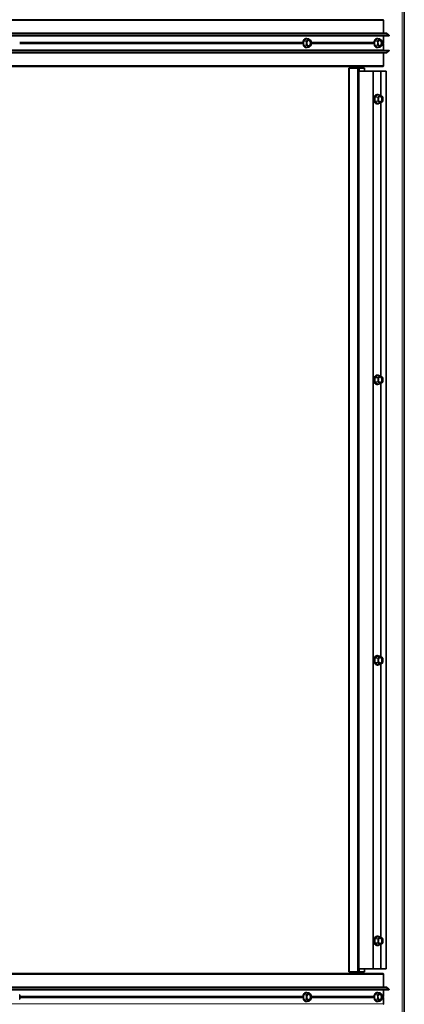
# Paper-space layout 'Sheet2' of a CAD drawing. Units: millimetres. Extents: x 7 to 404, y 6 to 292.
# Drawn here: x 164 to 173, y 222 to 243 of the extents above; entities that cross this region are included whole.
import ezdxf

# ---------------------------------------------------------------- set-up
doc = ezdxf.new("R2010")
doc.units = ezdxf.units.MM

psp = doc.layouts.new('Sheet2')

# ---------------------------------------------------------------- linework, layer by layer
at = {"color": 8, "linetype": 'Continuous', "lineweight": 18}
for p, q in [((172.6614, 201.0436), (172.6614, 263.4436)), ((125.3878, 242.9236), (172.2611, 242.9236)), ((125.3878, 242.6081), (172.3789, 242.6081)), ((125.3878, 242.6036), (172.3789, 242.6036)), ((125.3878, 242.5896), (172.2611, 242.5896)), ((164.4795, 242.461), (170.5495, 242.461)), ((164.4795, 242.4523), (170.5402, 242.4523)), ((164.4795, 242.435), (170.5402, 242.435)), ((164.4795, 242.4263), (170.5495, 242.4263)), ((170.5485, 242.4282), (170.5485, 242.459)), ((170.5495, 242.4874), (170.554, 242.4874)), ((170.554, 242.3999), (170.5495, 242.3999)), ((170.6082, 242.4852), (170.554, 242.4874)), ((170.554, 242.4874), (170.554, 242.3999)), ((170.554, 242.3999), (170.6082, 242.4021)), ((170.6087, 242.5346), (170.5554, 242.4909)), ((170.5554, 242.4909), (170.6096, 242.4887)), ((170.6096, 242.3986), (170.5554, 242.3964)), ((170.5554, 242.3964), (170.6087, 242.3526)), ((170.6082, 242.4021), (170.6082, 242.4852)), ((170.6082, 242.4852), (170.6137, 242.4852)), ((170.6137, 242.4021), (170.6082, 242.4021)), ((170.6602, 242.5302), (170.6087, 242.5346)), ((170.6087, 242.3526), (170.6602, 242.357)), ((170.6096, 242.4887), (170.6602, 242.5302)), ((170.6602, 242.357), (170.6096, 242.3986)), ((170.6102, 242.5381), (170.6142, 242.5348)), ((170.6643, 242.5268), (170.6137, 242.4852)), ((170.6137, 242.4852), (170.6137, 242.4021)), ((170.6137, 242.4021), (170.6643, 242.3605)), ((170.7149, 242.4852), (170.6643, 242.5268)), ((170.6643, 242.3605), (170.7149, 242.4021)), ((170.7149, 242.4021), (170.7149, 242.4852)), ((170.7161, 242.4852), (170.7149, 242.4852)), ((170.7149, 242.4021), (170.7161, 242.4021)), ((170.7161, 242.461), (172.0615, 242.461)), ((170.7161, 242.4523), (172.0607, 242.4523)), ((170.7161, 242.435), (172.0607, 242.435)), ((170.7161, 242.4263), (172.0615, 242.4263)), ((172.0687, 242.3999), (172.0687, 242.4874)), ((172.0687, 242.4874), (172.0742, 242.4874)), ((172.0742, 242.3999), (172.0687, 242.3999)), ((172.0714, 242.4943), (172.1228, 242.5381)), ((172.1228, 242.3492), (172.0714, 242.3929)), ((172.13, 242.4852), (172.0742, 242.4874)), ((172.0742, 242.4874), (172.0742, 242.3999)), ((172.0742, 242.3999), (172.13, 242.4021)), ((172.127, 242.5346), (172.0756, 242.4909)), ((172.0756, 242.4909), (172.1313, 242.4887)), ((172.1313, 242.3986), (172.0756, 242.3964)), ((172.0756, 242.3964), (172.127, 242.3526)), ((172.1802, 242.5302), (172.127, 242.5346)), ((172.127, 242.3526), (172.1802, 242.357)), ((172.1283, 242.5381), (172.1321, 242.5349)), ((172.13, 242.4021), (172.13, 242.4852)), ((172.13, 242.4852), (172.1355, 242.4852)), ((172.1355, 242.4021), (172.13, 242.4021)), ((172.1313, 242.4887), (172.1802, 242.5302)), ((172.1802, 242.357), (172.1313, 242.3986)), ((172.1843, 242.5268), (172.1355, 242.4852)), ((172.1355, 242.4852), (172.1355, 242.4021)), ((172.1355, 242.4021), (172.1843, 242.3605)), ((172.2332, 242.4852), (172.1843, 242.5268)), ((172.1843, 242.3605), (172.2332, 242.4021)), ((172.2332, 242.4021), (172.2332, 242.4852)), ((172.2342, 242.4852), (172.2332, 242.4852)), ((172.2332, 242.4021), (172.2342, 242.4021)), ((172.2342, 242.461), (172.2611, 242.461)), ((172.2342, 242.4523), (172.2574, 242.4523)), ((172.2342, 242.435), (172.2574, 242.435)), ((172.2342, 242.4263), (172.2611, 242.4263)), ((125.3878, 242.2976), (172.2611, 242.2976)), ((125.3878, 242.2836), (172.3789, 242.2836)), ((125.3878, 242.2792), (172.3789, 242.2792)), ((170.6074, 242.3476), (170.6102, 242.3477)), ((170.6142, 242.3524), (170.6102, 242.3492)), ((172.1256, 242.3476), (172.1283, 242.3477)), ((172.1321, 242.3524), (172.1283, 242.3492)), ((125.3878, 241.9636), (172.2611, 241.9636)), ((171.7057, 241.9036), (171.7057, 222.5836)), ((171.7129, 241.9036), (171.7129, 222.5836)), ((171.7276, 241.9036), (171.7276, 222.5836)), ((171.8474, 241.9036), (171.8474, 241.8436)), ((172.2028, 241.3216), (172.2028, 241.8436)), ((172.0804, 241.2943), (172.1325, 241.3381)), ((172.1367, 241.3346), (172.0845, 241.2909)), ((172.1892, 241.3302), (172.1367, 241.3346)), ((172.138, 241.3381), (172.1419, 241.3348)), ((172.1397, 241.2887), (172.1892, 241.3302)), ((172.1933, 241.3268), (172.1438, 241.2852)), ((172.2429, 241.2852), (172.1933, 241.3268)), ((172.0776, 241.1999), (172.0776, 241.2874)), ((172.1325, 241.1492), (172.0804, 241.193)), ((172.1383, 241.2852), (172.0831, 241.2874)), ((172.0831, 241.2874), (172.0831, 241.1999)), ((172.0831, 241.1999), (172.1383, 241.2021)), ((172.0845, 241.2909), (172.1397, 241.2887)), ((172.1397, 241.1986), (172.0845, 241.1964)), ((172.0845, 241.1964), (172.1366, 241.1526)), ((172.1353, 241.1476), (172.138, 241.1477)), ((172.1366, 241.1526), (172.1892, 241.157)), ((172.1419, 241.1524), (172.138, 241.1492)), ((172.1383, 241.2021), (172.1383, 241.2852)), ((172.1892, 241.157), (172.1397, 241.1986)), ((172.1438, 241.2852), (172.1438, 241.2021)), ((172.1438, 241.2021), (172.1933, 241.1605)), ((172.1933, 241.1605), (172.2429, 241.202)), ((172.2028, 235.3216), (172.2028, 241.1657)), ((172.2429, 241.202), (172.2429, 241.2852)), ((172.244, 241.2852), (172.2429, 241.2852)), ((172.0776, 235.1999), (172.0776, 235.2874)), ((172.0804, 235.2943), (172.1325, 235.3381)), ((172.1383, 235.2852), (172.0831, 235.2874)), ((172.0831, 235.2874), (172.0831, 235.1999)), ((172.0831, 235.1999), (172.1383, 235.2021)), ((172.1367, 235.3346), (172.0845, 235.2909)), ((172.0845, 235.2909), (172.1397, 235.2887)), ((172.1397, 235.1986), (172.0845, 235.1964)), ((172.0845, 235.1964), (172.1366, 235.1526)), ((172.1892, 235.3302), (172.1367, 235.3346)), ((172.138, 235.3381), (172.1419, 235.3348)), ((172.1383, 235.2021), (172.1383, 235.2852)), ((172.1397, 235.2887), (172.1892, 235.3302)), ((172.1892, 235.157), (172.1397, 235.1986)), ((172.1933, 235.3268), (172.1438, 235.2852)), ((172.1438, 235.2852), (172.1438, 235.2021)), ((172.1438, 235.2021), (172.1933, 235.1605)), ((172.2429, 235.2852), (172.1933, 235.3268)), ((172.1933, 235.1605), (172.2429, 235.202)), ((172.2429, 235.202), (172.2429, 235.2852)), ((172.244, 235.2852), (172.2429, 235.2852)), ((172.1325, 235.1492), (172.0804, 235.193)), ((172.1353, 235.1476), (172.138, 235.1477)), ((172.1366, 235.1526), (172.1892, 235.157)), ((172.1419, 235.1524), (172.138, 235.1492)), ((172.2028, 229.3216), (172.2028, 235.1657)), ((172.0804, 229.2943), (172.1325, 229.3381)), ((172.1367, 229.3346), (172.0845, 229.2909)), ((172.1892, 229.3302), (172.1367, 229.3346)), ((172.138, 229.3381), (172.1419, 229.3348)), ((172.1397, 229.2887), (172.1892, 229.3302)), ((172.1933, 229.3268), (172.1438, 229.2852)), ((172.2429, 229.2852), (172.1933, 229.3268)), ((172.0776, 229.1999), (172.0776, 229.2874)), ((172.1325, 229.1492), (172.0804, 229.193)), ((172.1383, 229.2852), (172.0831, 229.2874)), ((172.0831, 229.2874), (172.0831, 229.1999)), ((172.0831, 229.1999), (172.1383, 229.2021)), ((172.0845, 229.2909), (172.1397, 229.2887)), ((172.1397, 229.1986), (172.0845, 229.1964)), ((172.0845, 229.1964), (172.1366, 229.1526)), ((172.1353, 229.1476), (172.138, 229.1477)), ((172.1366, 229.1526), (172.1892, 229.157)), ((172.1419, 229.1524), (172.138, 229.1492)), ((172.1383, 229.2021), (172.1383, 229.2852)), ((172.1892, 229.157), (172.1397, 229.1986)), ((172.1438, 229.2852), (172.1438, 229.2021)), ((172.1438, 229.2021), (172.1933, 229.1605)), ((172.1933, 229.1605), (172.2429, 229.202)), ((172.2028, 223.3216), (172.2028, 229.1657)), ((172.2429, 229.202), (172.2429, 229.2852)), ((172.244, 229.2852), (172.2429, 229.2852)), ((172.0776, 223.1999), (172.0776, 223.2874)), ((172.0804, 223.2943), (172.1325, 223.3381)), ((172.1383, 223.2852), (172.0831, 223.2874)), ((172.0831, 223.2874), (172.0831, 223.1999)), ((172.0831, 223.1999), (172.1383, 223.2021)), ((172.1367, 223.3346), (172.0845, 223.2909)), ((172.0845, 223.2909), (172.1397, 223.2887)), ((172.1397, 223.1986), (172.0845, 223.1964)), ((172.0845, 223.1964), (172.1366, 223.1526)), ((172.1892, 223.3302), (172.1367, 223.3346)), ((172.138, 223.3381), (172.1419, 223.3348)), ((172.1383, 223.2021), (172.1383, 223.2852)), ((172.1397, 223.2887), (172.1892, 223.3302)), ((172.1892, 223.157), (172.1397, 223.1986)), ((172.1933, 223.3268), (172.1438, 223.2852)), ((172.1438, 223.2852), (172.1438, 223.2021)), ((172.1438, 223.2021), (172.1933, 223.1605)), ((172.2429, 223.2852), (172.1933, 223.3268)), ((172.1933, 223.1605), (172.2429, 223.202)), ((172.2429, 223.202), (172.2429, 223.2852)), ((172.244, 223.2852), (172.2429, 223.2852)), ((172.1325, 223.1492), (172.0804, 223.193)), ((172.1353, 223.1476), (172.138, 223.1477)), ((172.1366, 223.1526), (172.1892, 223.157)), ((172.1419, 223.1524), (172.138, 223.1492)), ((172.2028, 222.6436), (172.2028, 223.1657)), ((171.8474, 222.6436), (171.8474, 222.5836)), ((125.3878, 222.5236), (172.2611, 222.5236)), ((125.3878, 222.2081), (172.3789, 222.2081)), ((125.3878, 222.2036), (172.3789, 222.2036)), ((125.3878, 222.1896), (172.2611, 222.1896)), ((164.4795, 222.0852), (164.478, 222.0852)), ((164.478, 222.0021), (164.4795, 222.0021)), ((164.4795, 222.061), (170.5495, 222.061)), ((164.4795, 222.0523), (170.5402, 222.0523)), ((164.4795, 222.035), (170.5402, 222.035)), ((164.4795, 222.0263), (170.5495, 222.0263)), ((170.5485, 222.0282), (170.5485, 222.059)), ((170.5495, 222.0874), (170.554, 222.0874)), ((170.554, 221.9999), (170.5495, 221.9999)), ((170.6082, 222.0852), (170.554, 222.0874)), ((170.554, 222.0874), (170.554, 221.9999)), ((170.554, 221.9999), (170.6082, 222.0021)), ((170.6087, 222.1346), (170.5554, 222.0909)), ((170.5554, 222.0909), (170.6096, 222.0887)), ((170.6096, 221.9986), (170.5554, 221.9964)), ((170.5554, 221.9964), (170.6087, 221.9526)), ((170.6074, 221.9476), (170.6102, 221.9477)), ((170.6082, 222.0021), (170.6082, 222.0852)), ((170.6082, 222.0852), (170.6137, 222.0852)), ((170.6137, 222.0021), (170.6082, 222.0021)), ((170.6602, 222.1302), (170.6087, 222.1346)), ((170.6087, 221.9526), (170.6602, 221.957)), ((170.6096, 222.0887), (170.6602, 222.1302)), ((170.6602, 221.957), (170.6096, 221.9986)), ((170.6102, 222.1381), (170.6142, 222.1348)), ((170.6142, 221.9524), (170.6102, 221.9492)), ((170.6643, 222.1268), (170.6137, 222.0852)), ((170.6137, 222.0852), (170.6137, 222.0021)), ((170.6137, 222.0021), (170.6643, 221.9605)), ((170.7149, 222.0852), (170.6643, 222.1268)), ((170.6643, 221.9605), (170.7149, 222.0021)), ((170.7149, 222.0021), (170.7149, 222.0852)), ((170.7161, 222.0852), (170.7149, 222.0852)), ((170.7149, 222.0021), (170.7161, 222.0021)), ((170.7161, 222.061), (172.0615, 222.061)), ((170.7161, 222.0523), (172.0607, 222.0523)), ((170.7161, 222.035), (172.0607, 222.035)), ((170.7161, 222.0263), (172.0615, 222.0263)), ((172.0687, 221.9999), (172.0687, 222.0874)), ((172.0687, 222.0874), (172.0742, 222.0874)), ((172.0742, 221.9999), (172.0687, 221.9999)), ((172.0714, 222.0943), (172.1228, 222.1381)), ((172.1228, 221.9492), (172.0714, 221.9929)), ((172.13, 222.0852), (172.0742, 222.0874)), ((172.0742, 222.0874), (172.0742, 221.9999)), ((172.0742, 221.9999), (172.13, 222.0021)), ((172.127, 222.1346), (172.0756, 222.0909)), ((172.0756, 222.0909), (172.1313, 222.0887)), ((172.1313, 221.9986), (172.0756, 221.9964)), ((172.0756, 221.9964), (172.127, 221.9526)), ((172.1256, 221.9476), (172.1283, 221.9477)), ((172.1802, 222.1302), (172.127, 222.1346)), ((172.127, 221.9526), (172.1802, 221.957)), ((172.1283, 222.1381), (172.1321, 222.1349)), ((172.1321, 221.9524), (172.1283, 221.9492)), ((172.13, 222.0021), (172.13, 222.0852)), ((172.13, 222.0852), (172.1355, 222.0852)), ((172.1355, 222.0021), (172.13, 222.0021)), ((172.1313, 222.0887), (172.1802, 222.1302)), ((172.1802, 221.957), (172.1313, 221.9986)), ((172.1843, 222.1268), (172.1355, 222.0852)), ((172.1355, 222.0852), (172.1355, 222.0021)), ((172.1355, 222.0021), (172.1843, 221.9605)), ((172.2332, 222.0852), (172.1843, 222.1268)), ((172.1843, 221.9605), (172.2332, 222.0021)), ((172.2332, 222.0021), (172.2332, 222.0852)), ((172.2342, 222.0852), (172.2332, 222.0852)), ((172.2332, 222.0021), (172.2342, 222.0021)), ((172.2342, 222.061), (172.2611, 222.061)), ((172.2342, 222.0523), (172.2574, 222.0523)), ((172.2342, 222.035), (172.2574, 222.035)), ((172.2342, 222.0263), (172.2611, 222.0263)), ((125.3878, 221.8976), (172.2611, 221.8976))]:
    psp.add_line(p, q, dxfattribs=at)
at = {"color": 7, "linetype": 'Continuous', "lineweight": 35}
for p, q in [((172.7053, 201.0436), (172.7053, 263.4436)), ((172.2463, 242.9436), (125.3878, 242.9436)), ((172.2611, 242.6531), (172.2611, 242.9236)), ((125.3878, 242.6531), (172.3244, 242.6531)), ((125.3878, 242.6115), (172.3775, 242.6115)), ((125.3878, 242.5996), (172.376, 242.5996)), ((172.2611, 242.461), (172.2611, 242.5896)), ((172.3775, 242.6115), (172.3244, 242.6531)), ((172.3789, 242.6036), (172.3789, 242.6081)), ((170.6618, 242.5308), (170.6103, 242.5352)), ((170.6103, 242.5352), (170.6103, 242.5352)), ((170.6103, 242.3521), (170.6618, 242.3565)), ((170.7146, 242.4883), (170.664, 242.5299)), ((170.664, 242.3574), (170.7146, 242.399)), ((170.7161, 242.4021), (170.7161, 242.4852)), ((172.1817, 242.5308), (172.1285, 242.5352)), ((172.1285, 242.3521), (172.1817, 242.3565)), ((172.2328, 242.4883), (172.184, 242.5298)), ((172.184, 242.3574), (172.2328, 242.399)), ((172.2342, 242.4021), (172.2342, 242.4852)), ((172.2611, 242.2976), (172.2611, 242.4263)), ((125.3878, 242.2876), (172.376, 242.2876)), ((125.3878, 242.2757), (172.3775, 242.2757)), ((125.3878, 242.2342), (172.3244, 242.2342)), ((170.6103, 242.3521), (170.6103, 242.3521)), ((172.1284, 242.3521), (172.1285, 242.3521)), ((172.2611, 241.9636), (172.2611, 242.2342)), ((172.3244, 242.2342), (172.3775, 242.2757)), ((172.3789, 242.2792), (172.3789, 242.2836)), ((125.3878, 241.9436), (172.2463, 241.9436)), ((171.7946, 241.9436), (171.7946, 241.9036)), ((171.5167, 241.9036), (171.5167, 222.5836)), ((171.5167, 241.9036), (171.5282, 241.9036)), ((171.5282, 241.9036), (171.5282, 222.5836)), ((171.5282, 241.9036), (171.7057, 241.9036)), ((171.7057, 241.9036), (171.7129, 241.9036)), ((171.7129, 241.9036), (171.7276, 241.9036)), ((171.7276, 241.9036), (171.7301, 241.9036)), ((171.7301, 222.5836), (171.7301, 241.9036)), ((171.7301, 241.9036), (171.739, 241.9036)), ((172.0382, 241.8436), (171.7301, 241.8436)), ((171.739, 241.9036), (171.739, 241.8436)), ((171.739, 241.9036), (171.8474, 241.9036)), ((171.8474, 241.9036), (171.8528, 241.9036)), ((171.8528, 241.8436), (171.8528, 241.9036)), ((172.0382, 222.6436), (172.0382, 241.8436)), ((172.2028, 241.8436), (172.0382, 241.8436)), ((172.2036, 241.8436), (172.2028, 241.8436)), ((172.2036, 241.3209), (172.2036, 241.8436)), ((172.317, 241.8436), (172.2036, 241.8436)), ((172.317, 222.6436), (172.317, 241.8436)), ((172.3183, 241.8436), (172.317, 241.8436)), ((172.3183, 222.6436), (172.3183, 241.8436)), ((172.1324, 241.3436), (172.1237, 241.3436)), ((172.1908, 241.3308), (172.1382, 241.3352)), ((172.2426, 241.2883), (172.193, 241.3299)), ((172.1237, 241.1436), (172.1324, 241.1436)), ((172.1382, 241.1521), (172.1908, 241.1565)), ((172.1382, 241.1521), (172.1382, 241.1521)), ((172.193, 241.1574), (172.2425, 241.199)), ((172.2036, 235.3209), (172.2036, 241.1663)), ((172.244, 241.202), (172.244, 241.2852)), ((172.1324, 235.3436), (172.1237, 235.3436)), ((172.1908, 235.3308), (172.1382, 235.3352)), ((172.2426, 235.2883), (172.193, 235.3299)), ((172.193, 235.1574), (172.2425, 235.199)), ((172.244, 235.202), (172.244, 235.2852)), ((172.1237, 235.1436), (172.1324, 235.1436)), ((172.1382, 235.1521), (172.1908, 235.1565)), ((172.1382, 235.1521), (172.1382, 235.1521)), ((172.2036, 229.3209), (172.2036, 235.1663)), ((172.1324, 229.3436), (172.1237, 229.3436)), ((172.1908, 229.3308), (172.1382, 229.3352)), ((172.2426, 229.2883), (172.193, 229.3299)), ((172.1237, 229.1436), (172.1324, 229.1436)), ((172.1382, 229.1521), (172.1908, 229.1565)), ((172.1382, 229.1521), (172.1382, 229.1521)), ((172.193, 229.1574), (172.2425, 229.199)), ((172.2036, 223.3209), (172.2036, 229.1663)), ((172.244, 229.202), (172.244, 229.2852)), ((172.1324, 223.3436), (172.1237, 223.3436)), ((172.1908, 223.3308), (172.1382, 223.3352)), ((172.2426, 223.2883), (172.193, 223.3299)), ((172.193, 223.1574), (172.2425, 223.199)), ((172.244, 223.202), (172.244, 223.2852)), ((172.1237, 223.1436), (172.1324, 223.1436)), ((172.1382, 223.1521), (172.1908, 223.1565)), ((172.1382, 223.1521), (172.1382, 223.1521)), ((172.2036, 222.6436), (172.2036, 223.1663)), ((171.5167, 222.5836), (171.5282, 222.5836)), ((171.5282, 222.5836), (171.7057, 222.5836)), ((171.7057, 222.5836), (171.7129, 222.5836)), ((171.7129, 222.5836), (171.7276, 222.5836)), ((171.7276, 222.5836), (171.7301, 222.5836)), ((172.0382, 222.6436), (171.7301, 222.6436)), ((171.7301, 222.5836), (171.739, 222.5836)), ((171.739, 222.6436), (171.739, 222.5836)), ((171.739, 222.5836), (171.8474, 222.5836)), ((171.7946, 222.5836), (171.7946, 222.5436)), ((171.8474, 222.5836), (171.8528, 222.5836)), ((171.8528, 222.5836), (171.8528, 222.6436)), ((172.2028, 222.6436), (172.0382, 222.6436)), ((172.2036, 222.6436), (172.2028, 222.6436)), ((172.317, 222.6436), (172.2036, 222.6436)), ((172.3183, 222.6436), (172.317, 222.6436)), ((172.2463, 222.5436), (125.3878, 222.5436)), ((172.2611, 222.2531), (172.2611, 222.5236)), ((125.3878, 222.2531), (172.3244, 222.2531)), ((125.3878, 222.2115), (172.3775, 222.2115)), ((125.3878, 222.1996), (172.376, 222.1996)), ((172.2611, 222.061), (172.2611, 222.1896)), ((172.3775, 222.2115), (172.3244, 222.2531)), ((172.3789, 222.2036), (172.3789, 222.2081)), ((164.4795, 222.0021), (164.4795, 222.0852)), ((170.6618, 222.1308), (170.6103, 222.1352)), ((170.6103, 222.1352), (170.6103, 222.1352)), ((170.6103, 221.9521), (170.6618, 221.9565)), ((170.6103, 221.9521), (170.6103, 221.9521)), ((170.7146, 222.0883), (170.664, 222.1299)), ((170.664, 221.9574), (170.7146, 221.999)), ((170.7161, 222.0021), (170.7161, 222.0852)), ((172.1284, 221.9521), (172.1285, 221.9521)), ((172.1817, 222.1308), (172.1285, 222.1352)), ((172.1285, 221.9521), (172.1817, 221.9565)), ((172.2328, 222.0883), (172.184, 222.1298)), ((172.184, 221.9574), (172.2328, 221.999)), ((172.2342, 222.0021), (172.2342, 222.0852)), ((172.2611, 221.8976), (172.2611, 222.0263))]:
    psp.add_line(p, q, dxfattribs=at)
at = {"color": 7, "linetype": 'Continuous', "lineweight": 35, "flags": 128}
for points in [[(170.5346, 242.4346), (170.5344, 242.4505), (170.5346, 242.4528)], [(170.6314, 242.5334), (170.6166, 242.5387), (170.5982, 242.5387), (170.5805, 242.5317), (170.5648, 242.5181), (170.5523, 242.499), (170.5438, 242.4758), (170.5401, 242.4502), (170.5413, 242.4241), (170.5475, 242.3995), (170.5581, 242.3781), (170.5724, 242.3616), (170.5892, 242.3512), (170.6074, 242.3476), (170.6074, 242.3476)], [(170.6643, 242.5086), (170.6495, 242.5051), (170.6362, 242.4949), (170.626, 242.4792), (170.62, 242.4596), (170.6188, 242.4383), (170.6225, 242.4175), (170.6307, 242.3996), (170.6426, 242.3865), (170.6568, 242.3795), (170.6718, 242.3795), (170.6861, 242.3865), (170.6979, 242.3996), (170.7062, 242.4175), (170.7099, 242.4383), (170.7086, 242.4596), (170.7026, 242.4792), (170.6924, 242.4949), (170.6792, 242.5051), (170.6643, 242.5086)], [(170.635, 242.3935), (170.643, 242.388), (170.6572, 242.3844), (170.6714, 242.388), (170.684, 242.3983), (170.6933, 242.414), (170.6982, 242.4334), (170.6982, 242.4539), (170.6933, 242.4732), (170.684, 242.489), (170.6714, 242.4993), (170.6572, 242.5029), (170.6572, 242.5029)], [(170.6572, 242.5029), (170.643, 242.4993), (170.6351, 242.4938)], [(172.0551, 242.4344), (172.0549, 242.4505), (172.0551, 242.453)], [(172.1484, 242.5335), (172.1344, 242.5387), (172.1167, 242.5387), (172.0996, 242.5317), (172.0845, 242.5181), (172.0723, 242.499), (172.0642, 242.4758), (172.0606, 242.4502), (172.0618, 242.4241), (172.0677, 242.3995), (172.078, 242.3781), (172.0917, 242.3616), (172.108, 242.3512), (172.1256, 242.3476), (172.1256, 242.3476)], [(172.1843, 242.5086), (172.17, 242.5051), (172.1572, 242.4949), (172.1474, 242.4792), (172.1416, 242.4596), (172.1404, 242.4383), (172.1439, 242.4175), (172.1519, 242.3996), (172.1633, 242.3865), (172.1771, 242.3795), (172.1916, 242.3795), (172.2053, 242.3865), (172.2168, 242.3996), (172.2247, 242.4175), (172.2283, 242.4383), (172.2271, 242.4596), (172.2212, 242.4792), (172.2114, 242.4949), (172.1986, 242.5051), (172.1843, 242.5086)], [(172.177, 242.5029), (172.1632, 242.4993), (172.1583, 242.4961)], [(172.1583, 242.3912), (172.1632, 242.388), (172.177, 242.3844), (172.1907, 242.388), (172.2028, 242.3983), (172.2118, 242.414), (172.2166, 242.4334), (172.2166, 242.4539), (172.2118, 242.4732), (172.2028, 242.489), (172.1907, 242.4993), (172.177, 242.5029), (172.177, 242.5029)], [(170.6102, 242.3477), (170.6256, 242.3512), (170.6314, 242.3539)], [(172.1283, 242.3477), (172.1431, 242.3512), (172.1484, 242.3538)], [(172.1237, 241.3436), (172.1051, 241.3399), (172.0879, 241.3291), (172.0734, 241.3119), (172.0626, 241.2897), (172.0563, 241.264), (172.055, 241.2368), (172.0588, 241.2102), (172.0675, 241.186), (172.0802, 241.1661), (172.0962, 241.1519), (172.1143, 241.1446), (172.1237, 241.1436)], [(172.1324, 241.1436), (172.1138, 241.1473), (172.0966, 241.1582), (172.0821, 241.1754), (172.0713, 241.1976), (172.065, 241.2233), (172.0637, 241.2505), (172.0676, 241.2771), (172.0762, 241.3013), (172.089, 241.3212), (172.105, 241.3354), (172.123, 241.3427), (172.1418, 241.3427), (172.1598, 241.3354), (172.1632, 241.3331)], [(172.1586, 241.3335), (172.1443, 241.3387), (172.1263, 241.3387), (172.109, 241.3317), (172.0936, 241.3181), (172.0813, 241.299), (172.073, 241.2758), (172.0694, 241.2502), (172.0706, 241.2241), (172.0766, 241.1995), (172.087, 241.1781), (172.101, 241.1616), (172.1175, 241.1512), (172.1353, 241.1476), (172.1353, 241.1476)], [(172.1933, 241.3086), (172.1788, 241.3051), (172.1659, 241.2949), (172.1559, 241.2792), (172.15, 241.2596), (172.1488, 241.2383), (172.1524, 241.2175), (172.1604, 241.1996), (172.172, 241.1865), (172.186, 241.1795), (172.2007, 241.1795), (172.2146, 241.1865), (172.2262, 241.1996), (172.2343, 241.2175), (172.2379, 241.2383), (172.2367, 241.2596), (172.2308, 241.2792), (172.2208, 241.2949), (172.2079, 241.3051), (172.1933, 241.3086)], [(172.1861, 241.3029), (172.1721, 241.2993), (172.1666, 241.2957)], [(172.1666, 241.1916), (172.1721, 241.188), (172.1861, 241.1844), (172.2, 241.188), (172.2123, 241.1983), (172.2214, 241.214), (172.2262, 241.2333), (172.2262, 241.2539), (172.2214, 241.2732), (172.2123, 241.289), (172.2, 241.2993), (172.1861, 241.3029), (172.1861, 241.3029)], [(172.1632, 241.1542), (172.1509, 241.1473), (172.1324, 241.1436)], [(172.138, 241.1477), (172.1531, 241.1512), (172.1586, 241.1538)], [(172.1237, 235.3436), (172.1051, 235.3399), (172.0879, 235.3291), (172.0734, 235.3119), (172.0626, 235.2897), (172.0563, 235.264), (172.055, 235.2368), (172.0588, 235.2102), (172.0675, 235.186), (172.0802, 235.1661), (172.0962, 235.1519), (172.1143, 235.1446), (172.1237, 235.1436)], [(172.1324, 235.1436), (172.1138, 235.1473), (172.0966, 235.1582), (172.0821, 235.1754), (172.0713, 235.1976), (172.065, 235.2233), (172.0637, 235.2505), (172.0676, 235.2771), (172.0762, 235.3013), (172.089, 235.3212), (172.105, 235.3354), (172.123, 235.3427), (172.1418, 235.3427), (172.1598, 235.3354), (172.1632, 235.3331)], [(172.1586, 235.3335), (172.1443, 235.3387), (172.1263, 235.3387), (172.109, 235.3317), (172.0936, 235.3181), (172.0813, 235.299), (172.073, 235.2758), (172.0694, 235.2502), (172.0706, 235.2241), (172.0766, 235.1995), (172.087, 235.1781), (172.101, 235.1616), (172.1175, 235.1512), (172.1353, 235.1476), (172.1353, 235.1476)], [(172.1933, 235.3086), (172.1788, 235.3051), (172.1659, 235.2949), (172.1559, 235.2792), (172.15, 235.2596), (172.1488, 235.2383), (172.1524, 235.2175), (172.1604, 235.1996), (172.172, 235.1865), (172.186, 235.1795), (172.2007, 235.1795), (172.2146, 235.1865), (172.2262, 235.1996), (172.2343, 235.2175), (172.2379, 235.2383), (172.2367, 235.2596), (172.2308, 235.2792), (172.2208, 235.2949), (172.2079, 235.3051), (172.1933, 235.3086)], [(172.1861, 235.3029), (172.1721, 235.2993), (172.1658, 235.295)], [(172.1658, 235.1923), (172.1721, 235.188), (172.1861, 235.1844), (172.2, 235.188), (172.2123, 235.1983), (172.2214, 235.214), (172.2262, 235.2333), (172.2262, 235.2539), (172.2214, 235.2732), (172.2123, 235.289), (172.2, 235.2993), (172.1861, 235.3029), (172.1861, 235.3029)], [(172.1632, 235.1542), (172.1509, 235.1473), (172.1324, 235.1436)], [(172.138, 235.1477), (172.1531, 235.1512), (172.1586, 235.1538)], [(172.1237, 229.3436), (172.1051, 229.3399), (172.0879, 229.3291), (172.0734, 229.3119), (172.0626, 229.2897), (172.0563, 229.264), (172.055, 229.2368), (172.0588, 229.2102), (172.0675, 229.186), (172.0802, 229.1661), (172.0962, 229.1519), (172.1143, 229.1446), (172.1237, 229.1436)], [(172.1324, 229.1436), (172.1138, 229.1473), (172.0966, 229.1582), (172.0821, 229.1754), (172.0713, 229.1976), (172.065, 229.2233), (172.0637, 229.2505), (172.0676, 229.2771), (172.0762, 229.3013), (172.089, 229.3212), (172.105, 229.3354), (172.123, 229.3427), (172.1418, 229.3427), (172.1598, 229.3354), (172.1632, 229.3331)], [(172.1586, 229.3335), (172.1443, 229.3387), (172.1263, 229.3387), (172.109, 229.3317), (172.0936, 229.3181), (172.0813, 229.299), (172.073, 229.2758), (172.0694, 229.2502), (172.0706, 229.2241), (172.0766, 229.1995), (172.087, 229.1781), (172.101, 229.1616), (172.1175, 229.1512), (172.1353, 229.1476), (172.1353, 229.1476)], [(172.1933, 229.3086), (172.1788, 229.3051), (172.1659, 229.2949), (172.1559, 229.2792), (172.15, 229.2596), (172.1488, 229.2383), (172.1524, 229.2175), (172.1604, 229.1996), (172.172, 229.1865), (172.186, 229.1795), (172.2007, 229.1795), (172.2146, 229.1865), (172.2262, 229.1996), (172.2343, 229.2175), (172.2379, 229.2383), (172.2367, 229.2596), (172.2308, 229.2792), (172.2208, 229.2949), (172.2079, 229.3051), (172.1933, 229.3086)], [(172.1861, 229.3029), (172.1721, 229.2993), (172.1657, 229.2949)], [(172.1657, 229.1923), (172.1721, 229.188), (172.1861, 229.1844), (172.2, 229.188), (172.2123, 229.1983), (172.2214, 229.214), (172.2262, 229.2333), (172.2262, 229.2539), (172.2214, 229.2732), (172.2123, 229.289), (172.2, 229.2993), (172.1861, 229.3029), (172.1861, 229.3029)], [(172.1632, 229.1542), (172.1509, 229.1473), (172.1324, 229.1436)], [(172.138, 229.1477), (172.1531, 229.1512), (172.1586, 229.1538)], [(172.1237, 223.3436), (172.1051, 223.3399), (172.0879, 223.3291), (172.0734, 223.3119), (172.0626, 223.2897), (172.0563, 223.264), (172.055, 223.2368), (172.0588, 223.2102), (172.0675, 223.186), (172.0802, 223.1661), (172.0962, 223.1519), (172.1143, 223.1446), (172.1237, 223.1436)], [(172.1324, 223.1436), (172.1138, 223.1473), (172.0966, 223.1582), (172.0821, 223.1754), (172.0713, 223.1976), (172.065, 223.2233), (172.0637, 223.2505), (172.0676, 223.2771), (172.0762, 223.3013), (172.089, 223.3212), (172.105, 223.3354), (172.123, 223.3427), (172.1418, 223.3427), (172.1598, 223.3354), (172.1632, 223.3331)], [(172.1586, 223.3335), (172.1443, 223.3387), (172.1263, 223.3387), (172.109, 223.3317), (172.0936, 223.3181), (172.0813, 223.299), (172.073, 223.2758), (172.0694, 223.2502), (172.0706, 223.2241), (172.0766, 223.1995), (172.087, 223.1781), (172.101, 223.1616), (172.1175, 223.1512), (172.1353, 223.1476), (172.1353, 223.1476)], [(172.1933, 223.3086), (172.1788, 223.3051), (172.1659, 223.2949), (172.1559, 223.2792), (172.15, 223.2596), (172.1488, 223.2383), (172.1524, 223.2175), (172.1604, 223.1996), (172.172, 223.1865), (172.186, 223.1795), (172.2007, 223.1795), (172.2146, 223.1865), (172.2262, 223.1996), (172.2343, 223.2175), (172.2379, 223.2383), (172.2367, 223.2596), (172.2308, 223.2792), (172.2208, 223.2949), (172.2079, 223.3051), (172.1933, 223.3086)], [(172.1861, 223.3029), (172.1721, 223.2993), (172.1662, 223.2954)], [(172.1662, 223.1919), (172.1721, 223.188), (172.1861, 223.1844), (172.2, 223.188), (172.2123, 223.1983), (172.2214, 223.214), (172.2262, 223.2333), (172.2262, 223.2539), (172.2214, 223.2732), (172.2123, 223.289), (172.2, 223.2993), (172.1861, 223.3029), (172.1861, 223.3029)], [(172.1632, 223.1542), (172.1509, 223.1473), (172.1324, 223.1436)], [(172.138, 223.1477), (172.1531, 223.1512), (172.1586, 223.1538)], [(170.5346, 222.0346), (170.5344, 222.0505), (170.5346, 222.0528)], [(170.6314, 222.1334), (170.6166, 222.1387), (170.5982, 222.1387), (170.5805, 222.1317), (170.5648, 222.1181), (170.5523, 222.099), (170.5438, 222.0758), (170.5401, 222.0502), (170.5413, 222.0241), (170.5475, 221.9995), (170.5581, 221.9781), (170.5724, 221.9616), (170.5892, 221.9512), (170.6074, 221.9476), (170.6074, 221.9476)], [(170.6102, 221.9477), (170.6256, 221.9512), (170.6314, 221.9539)], [(170.6643, 222.1086), (170.6495, 222.1051), (170.6362, 222.0949), (170.626, 222.0792), (170.62, 222.0596), (170.6188, 222.0383), (170.6225, 222.0175), (170.6307, 221.9996), (170.6426, 221.9865), (170.6568, 221.9795), (170.6718, 221.9795), (170.6861, 221.9865), (170.6979, 221.9996), (170.7062, 222.0175), (170.7099, 222.0383), (170.7086, 222.0596), (170.7026, 222.0792), (170.6924, 222.0949), (170.6792, 222.1051), (170.6643, 222.1086)], [(170.6572, 222.1029), (170.643, 222.0993), (170.6334, 222.0923)], [(170.6334, 221.995), (170.643, 221.988), (170.6572, 221.9844), (170.6714, 221.988), (170.684, 221.9983), (170.6933, 222.014), (170.6982, 222.0334), (170.6982, 222.0539), (170.6933, 222.0732), (170.684, 222.089), (170.6714, 222.0993), (170.6572, 222.1029), (170.6572, 222.1029)], [(172.0551, 222.0344), (172.0549, 222.0505), (172.0551, 222.053)], [(172.1484, 222.1335), (172.1344, 222.1387), (172.1167, 222.1387), (172.0996, 222.1317), (172.0845, 222.1181), (172.0723, 222.099), (172.0642, 222.0758), (172.0606, 222.0502), (172.0618, 222.0241), (172.0677, 221.9995), (172.078, 221.9781), (172.0917, 221.9616), (172.108, 221.9512), (172.1256, 221.9476), (172.1256, 221.9476)], [(172.1283, 221.9477), (172.1431, 221.9512), (172.1484, 221.9538)], [(172.1843, 222.1086), (172.17, 222.1051), (172.1572, 222.0949), (172.1474, 222.0792), (172.1416, 222.0596), (172.1404, 222.0383), (172.1439, 222.0175), (172.1519, 221.9996), (172.1633, 221.9865), (172.1771, 221.9795), (172.1916, 221.9795), (172.2053, 221.9865), (172.2168, 221.9996), (172.2247, 222.0175), (172.2283, 222.0383), (172.2271, 222.0596), (172.2212, 222.0792), (172.2114, 222.0949), (172.1986, 222.1051), (172.1843, 222.1086)], [(172.177, 222.1029), (172.1632, 222.0993), (172.1582, 222.096)], [(172.1582, 221.9913), (172.1632, 221.988), (172.177, 221.9844), (172.1907, 221.988), (172.2028, 221.9983), (172.2118, 222.014), (172.2166, 222.0334), (172.2166, 222.0539), (172.2118, 222.0732), (172.2028, 222.089), (172.1907, 222.0993), (172.177, 222.1029), (172.177, 222.1029)]]:
    psp.add_lwpolyline(points, dxfattribs=at)
at = {"color": 8, "linetype": 'Continuous', "lineweight": 18, "flags": 128}
for points in [[(172.0776, 241.2874), (172.0782, 241.2874), (172.0789, 241.2874), (172.0796, 241.2874), (172.0803, 241.2874), (172.0811, 241.2874), (172.0818, 241.2874), (172.0825, 241.2874), (172.0831, 241.2874)], [(172.0831, 241.1999), (172.0825, 241.1999), (172.0818, 241.1999), (172.0811, 241.1999), (172.0803, 241.1999), (172.0796, 241.1999), (172.0788, 241.1999), (172.0782, 241.1999), (172.0776, 241.1999)], [(172.1383, 241.2852), (172.1389, 241.2852), (172.1396, 241.2852), (172.1403, 241.2852), (172.1411, 241.2852), (172.1419, 241.2852), (172.1426, 241.2852), (172.1432, 241.2852), (172.1438, 241.2852)], [(172.1438, 241.2021), (172.1432, 241.2021), (172.1426, 241.2021), (172.1418, 241.2021), (172.1411, 241.2021), (172.1403, 241.2021), (172.1396, 241.2021), (172.1389, 241.2021), (172.1383, 241.2021)], [(172.2429, 241.202), (172.2433, 241.202), (172.2437, 241.202), (172.2439, 241.202), (172.244, 241.202)], [(172.0776, 235.2874), (172.0782, 235.2874), (172.0789, 235.2874), (172.0796, 235.2874), (172.0803, 235.2874), (172.0811, 235.2874), (172.0818, 235.2874), (172.0825, 235.2874), (172.0831, 235.2874)], [(172.0831, 235.1999), (172.0825, 235.1999), (172.0818, 235.1999), (172.0811, 235.1999), (172.0803, 235.1999), (172.0796, 235.1999), (172.0788, 235.1999), (172.0782, 235.1999), (172.0776, 235.1999)], [(172.1383, 235.2852), (172.1389, 235.2852), (172.1396, 235.2852), (172.1403, 235.2852), (172.1411, 235.2852), (172.1419, 235.2852), (172.1426, 235.2852), (172.1432, 235.2852), (172.1438, 235.2852)], [(172.1438, 235.2021), (172.1432, 235.2021), (172.1426, 235.2021), (172.1418, 235.2021), (172.1411, 235.2021), (172.1403, 235.2021), (172.1396, 235.2021), (172.1389, 235.2021), (172.1383, 235.2021)], [(172.2429, 235.202), (172.2433, 235.202), (172.2437, 235.202), (172.2439, 235.202), (172.244, 235.202)], [(172.0776, 229.2874), (172.0782, 229.2874), (172.0789, 229.2874), (172.0796, 229.2874), (172.0803, 229.2874), (172.0811, 229.2874), (172.0818, 229.2874), (172.0825, 229.2874), (172.0831, 229.2874)], [(172.0831, 229.1999), (172.0825, 229.1999), (172.0818, 229.1999), (172.0811, 229.1999), (172.0803, 229.1999), (172.0796, 229.1999), (172.0788, 229.1999), (172.0782, 229.1999), (172.0776, 229.1999)], [(172.1383, 229.2852), (172.1389, 229.2852), (172.1396, 229.2852), (172.1403, 229.2852), (172.1411, 229.2852), (172.1419, 229.2852), (172.1426, 229.2852), (172.1432, 229.2852), (172.1438, 229.2852)], [(172.1438, 229.2021), (172.1432, 229.2021), (172.1426, 229.2021), (172.1418, 229.2021), (172.1411, 229.2021), (172.1403, 229.2021), (172.1396, 229.2021), (172.1389, 229.2021), (172.1383, 229.2021)], [(172.2429, 229.202), (172.2433, 229.202), (172.2437, 229.202), (172.2439, 229.202), (172.244, 229.202)], [(172.0776, 223.2874), (172.0782, 223.2874), (172.0789, 223.2874), (172.0796, 223.2874), (172.0803, 223.2874), (172.0811, 223.2874), (172.0818, 223.2874), (172.0825, 223.2874), (172.0831, 223.2874)], [(172.0831, 223.1999), (172.0825, 223.1999), (172.0818, 223.1999), (172.0811, 223.1999), (172.0803, 223.1999), (172.0796, 223.1999), (172.0788, 223.1999), (172.0782, 223.1999), (172.0776, 223.1999)], [(172.1383, 223.2852), (172.1389, 223.2852), (172.1396, 223.2852), (172.1403, 223.2852), (172.1411, 223.2852), (172.1419, 223.2852), (172.1426, 223.2852), (172.1432, 223.2852), (172.1438, 223.2852)], [(172.1438, 223.2021), (172.1432, 223.2021), (172.1426, 223.2021), (172.1418, 223.2021), (172.1411, 223.2021), (172.1403, 223.2021), (172.1396, 223.2021), (172.1389, 223.2021), (172.1383, 223.2021)], [(172.2429, 223.202), (172.2433, 223.202), (172.2437, 223.202), (172.2439, 223.202), (172.244, 223.202)]]:
    psp.add_lwpolyline(points, dxfattribs=at)
at = {"color": 7, "linetype": 'Continuous', "lineweight": 35}
for centre, radius, start, end in [((172.2432, 242.9259), 0.018, 352.69316, 80.05731), ((172.27, 242.5908), 0.00899, 99.94265, 187.30688), ((172.3754, 242.6032), 0.0036, 279.94265, 7.30688), ((172.3745, 242.6082), 0.00441, 357.75516, 48.3227), ((170.6615, 242.5268), 0.004, 50.61031, 85.13549), ((170.6615, 242.3605), 0.004, 274.86451, 309.38969), ((170.7121, 242.4852), 0.004, 0, 50.61031), ((170.7121, 242.4021), 0.004, 309.38969, 0), ((172.1814, 242.5268), 0.004, 49.60193, 85.2911), ((172.1814, 242.3605), 0.004, 274.7089, 310.39807), ((172.2302, 242.4852), 0.004, 0, 49.60193), ((172.2302, 242.4021), 0.004, 310.39807, 0), ((172.2654, 242.4436), 0.0118, 132.95514, 227.04486), ((172.2501, 242.4605), 0.011, 311.67742, 2.24492), ((172.2501, 242.4267), 0.011, 357.75508, 48.32258), ((172.27, 242.2965), 0.00899, 172.69312, 260.05735), ((172.3754, 242.2841), 0.0036, 352.69312, 80.05735), ((172.3745, 242.279), 0.00441, 311.67759, 2.24503), ((172.2432, 241.9613), 0.018, 279.94269, 7.30684), ((172.1904, 241.3268), 0.004, 49.9893, 85.23293), ((172.1904, 241.1605), 0.004, 274.76698, 309.99024), ((172.24, 241.202), 0.004, 309.99024, 359.99381), ((172.24, 241.2852), 0.004, 359.99381, 49.9893), ((172.1904, 235.3268), 0.004, 49.9893, 85.23293), ((172.24, 235.202), 0.004, 309.99024, 359.99381), ((172.24, 235.2852), 0.004, 359.99381, 49.9893), ((172.1904, 235.1605), 0.004, 274.76698, 309.99024), ((172.1904, 229.3268), 0.004, 49.9893, 85.23293), ((172.1904, 229.1605), 0.004, 274.76698, 309.99024), ((172.24, 229.202), 0.004, 309.99024, 359.99381), ((172.24, 229.2852), 0.004, 359.99381, 49.9893), ((172.1904, 223.3268), 0.004, 49.9893, 85.23293), ((172.24, 223.202), 0.004, 309.99024, 359.99381), ((172.24, 223.2852), 0.004, 359.99381, 49.9893), ((172.1904, 223.1605), 0.004, 274.76698, 309.99024), ((172.2432, 222.5259), 0.018, 352.69316, 80.05731), ((172.27, 222.1908), 0.00899, 99.94265, 187.30688), ((172.3754, 222.2032), 0.0036, 279.94265, 7.30688), ((172.3745, 222.2082), 0.00441, 357.75516, 48.3227), ((164.4755, 222.0852), 0.004, 0, 53.53809), ((164.4755, 222.0021), 0.004, 306.46191, 0), ((170.6615, 222.1268), 0.004, 50.61031, 85.13549), ((170.6615, 221.9605), 0.004, 274.86451, 309.38969), ((170.7121, 222.0852), 0.004, 0, 50.61031), ((170.7121, 222.0021), 0.004, 309.38969, 0), ((172.1814, 222.1268), 0.004, 49.60193, 85.2911), ((172.1814, 221.9605), 0.004, 274.7089, 310.39807), ((172.2302, 222.0852), 0.004, 0, 49.60193), ((172.2302, 222.0021), 0.004, 310.39807, 0), ((172.2654, 222.0436), 0.0118, 132.95514, 227.04486), ((172.2501, 222.0605), 0.011, 311.67742, 2.24492), ((172.2501, 222.0267), 0.011, 357.75508, 48.32258), ((172.27, 221.8965), 0.00899, 172.69312, 260.05735)]:
    psp.add_arc(centre, radius, start, end, dxfattribs=at)
at = {"color": 8, "linetype": 'Continuous', "lineweight": 18}
for centre, radius, start, end in [((170.5562, 242.4958), 0.00504, 210.2079, 260.93434), ((170.5564, 242.3912), 0.00527, 100.24064, 148.61714), ((170.6097, 242.5399), 0.00541, 202.97118, 259.45727), ((170.6129, 242.4853), 0.00474, 134.69246, 181.11761), ((170.6129, 242.402), 0.00474, 178.88239, 225.30754), ((170.6086, 242.4833), 0.00544, 20.27562, 79.40876), ((170.6086, 242.4039), 0.00544, 280.59124, 339.72438), ((170.6127, 242.5367), 0.00277, 150.76303, 214.90706), ((170.6617, 242.5285), 0.00226, 86.46743, 130.05777), ((170.6592, 242.5249), 0.00544, 20.27562, 79.40876), ((170.6592, 242.3624), 0.00544, 280.59124, 339.72438), ((170.6617, 242.3587), 0.00224, 229.71485, 273.75995), ((170.662, 242.5281), 0.00266, 329.97236, 41.32837), ((170.662, 242.3592), 0.00266, 318.67163, 30.02764), ((170.7126, 242.4865), 0.00266, 329.97236, 41.32837), ((170.7126, 242.4007), 0.00266, 318.67163, 30.02764), ((172.0765, 242.4962), 0.00537, 199.98926, 260.24509), ((172.0765, 242.3911), 0.00537, 99.75491, 160.01074), ((172.1279, 242.5399), 0.00537, 199.98926, 260.24509), ((172.1307, 242.5368), 0.00273, 151.75012, 216.9688), ((172.1348, 242.4853), 0.00484, 136.04109, 181.17914), ((172.1348, 242.402), 0.00484, 178.82086, 223.95891), ((172.1304, 242.4834), 0.00537, 19.98926, 80.24509), ((172.1304, 242.4039), 0.00537, 279.75491, 340.01074), ((172.1816, 242.5286), 0.00214, 86.8061, 131.22529), ((172.1793, 242.525), 0.00537, 19.98926, 80.24509), ((172.1793, 242.3623), 0.00537, 279.75491, 340.01074), ((172.1816, 242.3586), 0.00212, 228.51461, 273.454), ((172.182, 242.5281), 0.00266, 331.22219, 41.74832), ((172.182, 242.3592), 0.00266, 318.25168, 28.77781), ((172.2309, 242.4865), 0.00266, 331.22219, 41.74832), ((172.2309, 242.4008), 0.00266, 318.25168, 28.77781), ((170.6097, 242.3473), 0.00541, 100.54273, 157.02882), ((170.6127, 242.3505), 0.00277, 145.09294, 209.23697), ((172.1279, 242.3473), 0.00537, 99.75491, 160.01074), ((172.1307, 242.3505), 0.00273, 143.0312, 208.24988), ((172.1376, 241.3399), 0.0054, 200.09427, 259.92642), ((172.1404, 241.3368), 0.00274, 151.35264, 216.16987), ((172.1906, 241.3286), 0.00219, 86.67265, 130.75245), ((172.1883, 241.3249), 0.0054, 20.09427, 79.92642), ((172.191, 241.3281), 0.00266, 330.72604, 41.60428), ((172.0854, 241.2962), 0.0054, 200.09427, 259.92642), ((172.0854, 241.1911), 0.0054, 100.07027, 159.88859), ((172.1376, 241.1473), 0.0054, 100.07027, 159.88859), ((172.1404, 241.1505), 0.00274, 143.798, 208.63229), ((172.1431, 241.2853), 0.0048, 135.50378, 181.1516), ((172.1431, 241.202), 0.0048, 178.8381, 224.47801), ((172.1387, 241.2834), 0.0054, 20.09427, 79.92642), ((172.1387, 241.2039), 0.0054, 280.07027, 339.88859), ((172.1883, 241.1623), 0.0054, 280.07027, 339.88859), ((172.1906, 241.1587), 0.00216, 228.97865, 273.57136), ((172.191, 241.1592), 0.00266, 318.37564, 29.25727), ((172.2406, 241.2007), 0.00266, 318.37564, 29.25727), ((172.2406, 241.2865), 0.00266, 330.72604, 41.60428), ((172.0854, 235.2962), 0.0054, 200.09427, 259.92642), ((172.0854, 235.1911), 0.0054, 100.07027, 159.88859), ((172.1376, 235.3399), 0.0054, 200.09427, 259.92642), ((172.1404, 235.3368), 0.00274, 151.35264, 216.16987), ((172.1431, 235.2853), 0.0048, 135.50378, 181.1516), ((172.1431, 235.202), 0.0048, 178.8381, 224.47801), ((172.1387, 235.2834), 0.0054, 20.09427, 79.92642), ((172.1387, 235.2039), 0.0054, 280.07027, 339.88859), ((172.1906, 235.3286), 0.00219, 86.67265, 130.75245), ((172.1883, 235.3249), 0.0054, 20.09427, 79.92642), ((172.191, 235.3281), 0.00266, 330.72604, 41.60428), ((172.2406, 235.2007), 0.00266, 318.37564, 29.25727), ((172.2406, 235.2865), 0.00266, 330.72604, 41.60428), ((172.1376, 235.1473), 0.0054, 100.07027, 159.88859), ((172.1404, 235.1505), 0.00274, 143.798, 208.63229), ((172.1883, 235.1623), 0.0054, 280.07027, 339.88859), ((172.1906, 235.1587), 0.00216, 228.97865, 273.57136), ((172.191, 235.1592), 0.00266, 318.37564, 29.25727), ((172.1376, 229.3399), 0.0054, 200.09427, 259.92642), ((172.1404, 229.3368), 0.00274, 151.35264, 216.16987), ((172.1906, 229.3286), 0.00219, 86.67265, 130.75245), ((172.1883, 229.3249), 0.0054, 20.09427, 79.92642), ((172.191, 229.3281), 0.00266, 330.72604, 41.60428), ((172.0854, 229.2962), 0.0054, 200.09427, 259.92642), ((172.0854, 229.1911), 0.0054, 100.07027, 159.88859), ((172.1376, 229.1473), 0.0054, 100.07027, 159.88859), ((172.1404, 229.1505), 0.00274, 143.798, 208.63229), ((172.1431, 229.2853), 0.0048, 135.50378, 181.1516), ((172.1431, 229.202), 0.0048, 178.8381, 224.47801), ((172.1387, 229.2834), 0.0054, 20.09427, 79.92642), ((172.1387, 229.2039), 0.0054, 280.07027, 339.88859), ((172.1883, 229.1623), 0.0054, 280.07027, 339.88859), ((172.1906, 229.1587), 0.00216, 228.97865, 273.57136), ((172.191, 229.1592), 0.00266, 318.37564, 29.25727), ((172.2406, 229.2007), 0.00266, 318.37564, 29.25727), ((172.2406, 229.2865), 0.00266, 330.72604, 41.60428), ((172.0854, 223.2962), 0.0054, 200.09427, 259.92642), ((172.0854, 223.1911), 0.0054, 100.07027, 159.88859), ((172.1376, 223.3399), 0.0054, 200.09427, 259.92642), ((172.1404, 223.3368), 0.00274, 151.35264, 216.16987), ((172.1431, 223.2853), 0.0048, 135.50378, 181.1516), ((172.1431, 223.202), 0.0048, 178.8381, 224.47801), ((172.1387, 223.2834), 0.0054, 20.09427, 79.92642), ((172.1387, 223.2039), 0.0054, 280.07027, 339.88859), ((172.1906, 223.3286), 0.00219, 86.67265, 130.75245), ((172.1883, 223.3249), 0.0054, 20.09427, 79.92642), ((172.191, 223.3281), 0.00266, 330.72604, 41.60428), ((172.2406, 223.2007), 0.00266, 318.37564, 29.25727), ((172.2406, 223.2865), 0.00266, 330.72604, 41.60428), ((172.1376, 223.1473), 0.0054, 100.07027, 159.88859), ((172.1404, 223.1505), 0.00274, 143.798, 208.63229), ((172.1883, 223.1623), 0.0054, 280.07027, 339.88859), ((172.1906, 223.1587), 0.00216, 228.97865, 273.57136), ((172.191, 223.1592), 0.00266, 318.37564, 29.25727), ((170.5562, 222.0958), 0.00504, 210.2079, 260.93434), ((170.5564, 221.9912), 0.00527, 100.24064, 148.61713), ((170.6097, 222.1399), 0.00541, 202.97118, 259.45727), ((170.6097, 221.9473), 0.00541, 100.54273, 157.02882), ((170.6129, 222.0853), 0.00474, 134.69246, 181.11761), ((170.6129, 222.002), 0.00474, 178.88239, 225.30754), ((170.6086, 222.0833), 0.00544, 20.27562, 79.40876), ((170.6086, 222.0039), 0.00544, 280.59124, 339.72438), ((170.6127, 222.1367), 0.00277, 150.76303, 214.90706), ((170.6127, 221.9505), 0.00277, 145.09294, 209.23697), ((170.6617, 222.1285), 0.00226, 86.46743, 130.05777), ((170.6592, 222.1249), 0.00544, 20.27562, 79.40876), ((170.6592, 221.9624), 0.00544, 280.59124, 339.72438), ((170.6617, 221.9587), 0.00224, 229.71485, 273.75995), ((170.662, 222.1281), 0.00266, 329.97236, 41.32837), ((170.662, 221.9592), 0.00266, 318.67163, 30.02764), ((170.7126, 222.0865), 0.00266, 329.97236, 41.32837), ((170.7126, 222.0007), 0.00266, 318.67163, 30.02764), ((172.0765, 222.0962), 0.00537, 199.98926, 260.24509), ((172.0765, 221.9911), 0.00537, 99.75491, 160.01074), ((172.1279, 222.1399), 0.00537, 199.98926, 260.24509), ((172.1279, 221.9473), 0.00537, 99.75491, 160.01074), ((172.1307, 222.1368), 0.00273, 151.75012, 216.9688), ((172.1307, 221.9505), 0.00273, 143.0312, 208.24988), ((172.1348, 222.0853), 0.00484, 136.04109, 181.17914), ((172.1348, 222.002), 0.00484, 178.82086, 223.95891), ((172.1304, 222.0834), 0.00537, 19.98926, 80.24509), ((172.1304, 222.0039), 0.00537, 279.75491, 340.01074), ((172.1816, 222.1286), 0.00214, 86.8061, 131.22529), ((172.1793, 222.125), 0.00537, 19.98926, 80.24509), ((172.1793, 221.9623), 0.00537, 279.75491, 340.01074), ((172.1816, 221.9586), 0.00212, 228.51461, 273.454), ((172.182, 222.1281), 0.00266, 331.22219, 41.74832), ((172.182, 221.9592), 0.00266, 318.25168, 28.77781), ((172.2309, 222.0865), 0.00266, 331.22219, 41.74832), ((172.2309, 222.0008), 0.00266, 318.25168, 28.77781)]:
    psp.add_arc(centre, radius, start, end, dxfattribs=at)
for centre, major_axis, ratio, start_param, end_param in [((170.557, 242.4874), (-0.00022, 0.004), 0.741129, 0.4810722, 1.5266876), ((170.557, 242.3999), (0.00022, 0.004), 0.741129, 1.614905, 2.6605205), ((170.6074, 242.5311), (0, 0.00801), 0.7018516, 5.7603776, 6.2796858), ((170.6103, 242.5311), (-0.00033, 0.00402), 0.69682, 6.1655336, 6.7480024), ((172.0741, 242.4874), (-0.00002, 0.008), 0.6790485, 0.5222437, 1.5678591), ((172.0741, 242.3999), (0.00002, 0.008), 0.6790485, 1.5737335, 2.619349), ((172.0771, 242.4874), (-0.00021, 0.004), 0.7176459, 0.4842912, 1.5299066), ((172.0771, 242.3999), (0.00021, 0.004), 0.7176459, 1.6116861, 2.6573015), ((172.1256, 242.5311), (0, 0.00801), 0.6771917, 5.7603776, 6.805993), ((172.1285, 242.5311), (-0.00032, 0.00402), 0.6723327, 6.1732036, 6.7517347), ((170.6074, 242.3561), (0, 0.00801), 0.7018516, 3.1450921, 3.6644004), ((170.6103, 242.3561), (0.00033, 0.00402), 0.69682, 2.6767756, 3.2592444), ((172.1256, 242.3561), (0, 0.00801), 0.6771917, 2.6187849, 3.6644004), ((172.1285, 242.3561), (0.00032, 0.00402), 0.6723327, 2.6730432, 3.2515744), ((172.1353, 241.3311), (0, 0.00801), 0.6867913, 5.7602214, 6.8058368), ((172.1382, 241.3311), (-0.00033, 0.00402), 0.6818584, 6.1703068, 6.7501693), ((172.0831, 241.2874), (-0.00002, 0.008), 0.688674, 0.5220127, 1.5676282), ((172.0831, 241.1999), (0.00002, 0.008), 0.6886747, 1.5736497, 2.6192651), ((172.086, 241.2874), (-0.00021, 0.004), 0.7267929, 0.4829202, 1.5285356), ((172.086, 241.1999), (0.00021, 0.004), 0.7268029, 1.6127238, 2.6583392), ((172.1353, 241.1561), (0, 0.00801), 0.6867913, 2.6186287, 3.6642442), ((172.1382, 241.1561), (0.00033, 0.00402), 0.6818716, 2.6743024, 3.2544773), ((172.0831, 235.2874), (-0.00002, 0.008), 0.688674, 0.5220127, 1.5676282), ((172.0831, 235.1999), (0.00002, 0.008), 0.6886747, 1.5736497, 2.6192651), ((172.086, 235.2874), (-0.00021, 0.004), 0.7267929, 0.4829202, 1.5285356), ((172.086, 235.1999), (0.00021, 0.004), 0.7268029, 1.6127238, 2.6583392), ((172.1353, 235.3311), (0, 0.00801), 0.6867913, 5.7602214, 6.8058368), ((172.1382, 235.3311), (-0.00033, 0.00402), 0.6818584, 6.1703068, 6.7501693), ((172.1353, 235.1561), (0, 0.00801), 0.6867913, 2.6186287, 3.6642442), ((172.1382, 235.1561), (0.00033, 0.00402), 0.6818716, 2.6743024, 3.2544773), ((172.1353, 229.3311), (0, 0.00801), 0.6867913, 5.7602214, 6.8058368), ((172.1382, 229.3311), (-0.00033, 0.00402), 0.6818584, 6.1703068, 6.7501693), ((172.0831, 229.2874), (-0.00002, 0.008), 0.688674, 0.5220127, 1.5676282), ((172.0831, 229.1999), (0.00002, 0.008), 0.6886747, 1.5736497, 2.6192651), ((172.086, 229.2874), (-0.00021, 0.004), 0.7267929, 0.4829202, 1.5285356), ((172.086, 229.1999), (0.00021, 0.004), 0.7268029, 1.6127238, 2.6583392), ((172.1353, 229.1561), (0, 0.00801), 0.6867913, 2.6186287, 3.6642442), ((172.1382, 229.1561), (0.00033, 0.00402), 0.6818716, 2.6743024, 3.2544773), ((172.0831, 223.2874), (-0.00002, 0.008), 0.688674, 0.5220127, 1.5676282), ((172.0831, 223.1999), (0.00002, 0.008), 0.6886747, 1.5736497, 2.6192651), ((172.086, 223.2874), (-0.00021, 0.004), 0.7267929, 0.4829202, 1.5285356), ((172.086, 223.1999), (0.00021, 0.004), 0.7268029, 1.6127238, 2.6583392), ((172.1353, 223.3311), (0, 0.00801), 0.6867913, 5.7602214, 6.8058368), ((172.1382, 223.3311), (-0.00033, 0.00402), 0.6818584, 6.1703068, 6.7501693), ((172.1353, 223.1561), (0, 0.00801), 0.6867913, 2.6186287, 3.6642442), ((172.1382, 223.1561), (0.00033, 0.00402), 0.6818716, 2.6743024, 3.2544773), ((170.557, 222.0874), (-0.00022, 0.004), 0.741129, 0.4810722, 1.5266876), ((170.557, 221.9999), (0.00022, 0.004), 0.741129, 1.614905, 2.6605205), ((170.6074, 222.1311), (0, 0.00801), 0.7018516, 5.7603776, 6.2796875), ((170.6074, 221.9561), (0, 0.00801), 0.7018516, 3.1450905, 3.6644004), ((170.6103, 222.1311), (-0.00033, 0.00402), 0.69682, 6.1655336, 6.7480024), ((170.6103, 221.9561), (0.00033, 0.00402), 0.69682, 2.6767756, 3.2592444), ((172.0741, 222.0874), (-0.00002, 0.008), 0.6790485, 0.5222437, 1.5678591), ((172.0741, 221.9999), (0.00002, 0.008), 0.6790485, 1.5737335, 2.619349), ((172.0771, 222.0874), (-0.00021, 0.004), 0.7176459, 0.4842912, 1.5299066), ((172.0771, 221.9999), (0.00021, 0.004), 0.7176459, 1.6116861, 2.6573015), ((172.1256, 222.1311), (0, 0.00801), 0.6771917, 5.7603776, 6.805993), ((172.1256, 221.9561), (0, 0.00801), 0.6771917, 2.6187849, 3.6644004), ((172.1285, 222.1311), (-0.00032, 0.00402), 0.6723327, 6.1732036, 6.7517347), ((172.1285, 221.9561), (0.00032, 0.00402), 0.6723327, 2.6730432, 3.2515744)]:
    psp.add_ellipse(centre, major_axis=major_axis, ratio=ratio, start_param=start_param, end_param=end_param, dxfattribs=at)
at = {"color": 7, "linetype": 'Continuous', "lineweight": 35}
for points, knots in [([(172.1285, 242.5352), (172.1285, 242.5352), (172.1284, 242.5352), (172.1285, 242.5351), (172.1285, 242.5351)], [0, 0, 0, 0, 0.2182456, 1, 1, 1, 1]), ([(172.1382, 241.3352), (172.1382, 241.3352), (172.1382, 241.3352), (172.1382, 241.3351), (172.1382, 241.3351)], [0, 0, 0, 0, 0.3358264, 1, 1, 1, 1]), ([(172.1382, 235.3352), (172.1382, 235.3352), (172.1382, 235.3352), (172.1382, 235.3351), (172.1382, 235.3351)], [0, 0, 0, 0, 0.3358264, 1, 1, 1, 1]), ([(172.1382, 229.3352), (172.1382, 229.3352), (172.1382, 229.3352), (172.1382, 229.3351), (172.1382, 229.3351)], [0, 0, 0, 0, 0.3358264, 1, 1, 1, 1]), ([(172.1382, 223.3352), (172.1382, 223.3352), (172.1382, 223.3352), (172.1382, 223.3351), (172.1382, 223.3351)], [0, 0, 0, 0, 0.3358264, 1, 1, 1, 1]), ([(172.1285, 222.1352), (172.1285, 222.1352), (172.1284, 222.1352), (172.1285, 222.1351), (172.1285, 222.1351)], [0, 0, 0, 0, 0.2182456, 1, 1, 1, 1])]:
    psp.add_open_spline(points, degree=3, knots=knots, dxfattribs=at)

doc.saveas('drawing.dxf')
